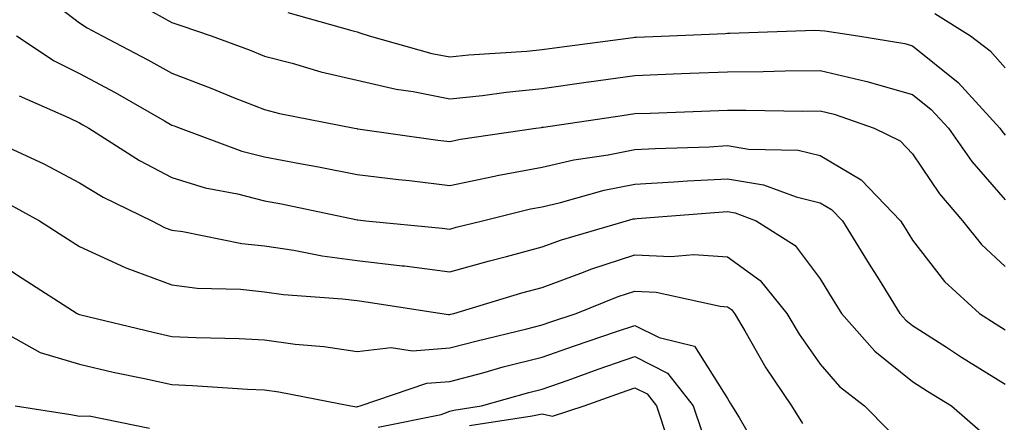
# Model space of a CAD drawing. Units: inches. Extents: x 1013363 to 1016003, y 7250378 to 7253018.
# Drawn here: x 1013832 to 1013938, y 7251120 to 7251164 of the extents above; entities that cross this region are included whole.
import ezdxf

# ---------------------------------------------------------------- set-up
doc = ezdxf.new("R2010")
doc.units = ezdxf.units.IN
doc.header["$MEASUREMENT"] = 0
doc.layers.add('Contour_10137250', color=7, linetype='Continuous', true_color=0xb1bdba)

msp = doc.modelspace()

# ---------------------------------------------------------------- linework, layer by layer
at = {"layer": 'Contour_10137250'}
for points in [[(1013833.2, 7251167.07, 3050), (1013838.05, 7251163.3, 3050), (1013838.89, 7251162.76, 3050), (1013840.51, 7251161.92, 3050), (1013845.45, 7251159.32, 3050), (1013848.05, 7251157.88, 3050), (1013852.35, 7251156.22, 3050), (1013854.71, 7251155.26, 3050), (1013858.05, 7251153.93, 3050), (1013859.65, 7251153.52, 3050), (1013867.76, 7251151.92, 3050), (1013868.01, 7251151.88, 3050), (1013868.05, 7251151.87, 3050), (1013868.11, 7251151.86, 3050), (1013876.78, 7251150.65, 3050), (1013878.05, 7251150.5, 3050), (1013879.23, 7251150.74, 3050), (1013887.34, 7251151.92, 3050), (1013887.96, 7251152.01, 3050), (1013888.05, 7251152.02, 3050), (1013888.17, 7251152.04, 3050), (1013896.66, 7251153.31, 3050), (1013898.05, 7251153.5, 3050), (1013899.69, 7251153.56, 3050), (1013906.17, 7251153.8, 3050), (1013908.05, 7251153.88, 3050), (1013910.02, 7251153.89, 3050), (1013916.19, 7251153.78, 3050), (1013918.05, 7251153.79, 3050), (1013919.56, 7251153.43, 3050), (1013923.9, 7251151.92, 3050), (1013926.7, 7251150.57, 3050), (1013928.05, 7251149.15, 3050), (1013930.95, 7251144.82, 3050), (1013933.44, 7251141.92, 3050), (1013935.49, 7251139.36, 3050), (1013938.05, 7251137, 3050)], [(1013844.91, 7251165.06, 3051), (1013848.05, 7251163.33, 3051), (1013849.11, 7251162.98, 3051), (1013852.28, 7251161.92, 3051), (1013856.48, 7251160.35, 3051), (1013858.05, 7251159.72, 3051), (1013861.03, 7251158.94, 3051), (1013864.14, 7251158.01, 3051), (1013868.05, 7251157.1, 3051), (1013872.26, 7251156.13, 3051), (1013874.09, 7251155.88, 3051), (1013878.05, 7251155.09, 3051), (1013881.6, 7251155.47, 3051), (1013884.14, 7251155.83, 3051), (1013888.05, 7251156.22, 3051), (1013893.04, 7251156.93, 3051), (1013893.07, 7251156.94, 3051), (1013898.05, 7251157.63, 3051), (1013902.17, 7251157.8, 3051), (1013904, 7251157.87, 3051), (1013908.05, 7251158.02, 3051), (1013911.92, 7251158.05, 3051), (1013914.27, 7251158.14, 3051), (1013918.05, 7251158.17, 3051), (1013922.97, 7251157, 3051), (1013923.11, 7251156.98, 3051), (1013928.05, 7251155.57, 3051), (1013930.07, 7251153.94, 3051), (1013931.92, 7251151.92, 3051), (1013934.45, 7251148.32, 3051), (1013938.05, 7251144.18, 3051)], [(1013860.57, 7251164.44, 3052), (1013867.49, 7251162.48, 3052), (1013868.05, 7251162.32, 3052), (1013868.35, 7251162.22, 3052), (1013869.35, 7251161.92, 3052), (1013876.13, 7251160, 3052), (1013878.05, 7251159.62, 3052), (1013880.13, 7251159.84, 3052), (1013886.39, 7251160.26, 3052), (1013888.05, 7251160.43, 3052), (1013889.36, 7251160.61, 3052), (1013897.87, 7251161.74, 3052), (1013898.05, 7251161.77, 3052), (1013898.2, 7251161.77, 3052), (1013901.79, 7251161.92, 3052), (1013907.81, 7251162.16, 3052), (1013908.05, 7251162.18, 3052), (1013908.31, 7251162.18, 3052), (1013917.47, 7251162.5, 3052), (1013918.05, 7251162.48, 3052), (1013918.56, 7251162.43, 3052), (1013922.12, 7251161.92, 3052), (1013927.19, 7251161.06, 3052), (1013928.05, 7251160.82, 3052), (1013932.98, 7251156.85, 3052), (1013937.47, 7251151.92, 3052), (1013937.71, 7251151.58, 3052), (1013938.05, 7251151.19, 3052)], [(1013930.45, 7251164.32, 3053), (1013934.31, 7251161.92, 3053), (1013936.42, 7251160.29, 3053), (1013938.05, 7251158.46, 3053)], [(1013831.26, 7251161.92, 3049), (1013835.33, 7251159.2, 3049), (1013838.05, 7251157.83, 3049), (1013841.9, 7251155.77, 3049), (1013847.26, 7251152.71, 3049), (1013848.05, 7251152.27, 3049), (1013848.3, 7251152.17, 3049), (1013848.92, 7251151.92, 3049), (1013855.59, 7251149.46, 3049), (1013858.05, 7251148.82, 3049), (1013861.86, 7251148.11, 3049), (1013863.89, 7251147.76, 3049), (1013868.05, 7251146.94, 3049), (1013872.52, 7251146.39, 3049), (1013873.7, 7251146.27, 3049), (1013878.05, 7251145.75, 3049), (1013882.87, 7251146.74, 3049), (1013883.16, 7251146.81, 3049), (1013888.05, 7251147.73, 3049), (1013891.46, 7251148.51, 3049), (1013895.17, 7251149.04, 3049), (1013898.05, 7251149.62, 3049), (1013900.23, 7251149.74, 3049), (1013906.06, 7251149.93, 3049), (1013908.05, 7251150.04, 3049), (1013910.31, 7251149.66, 3049), (1013915.69, 7251149.56, 3049), (1013918.05, 7251148.99, 3049), (1013922.49, 7251146.36, 3049), (1013926.74, 7251141.92, 3049), (1013927.24, 7251141.11, 3049), (1013928.05, 7251139.82, 3049), (1013931.51, 7251135.38, 3049), (1013935.28, 7251131.92, 3049), (1013936.96, 7251130.83, 3049), (1013938.05, 7251130.15, 3049)], [(1013831.55, 7251155.42, 3048), (1013836.93, 7251153.04, 3048), (1013838.05, 7251152.49, 3048), (1013838.42, 7251152.29, 3048), (1013839.07, 7251151.92, 3048), (1013844.56, 7251148.43, 3048), (1013848.05, 7251146.61, 3048), (1013851.63, 7251145.5, 3048), (1013855.14, 7251144.83, 3048), (1013858.05, 7251144.09, 3048), (1013859.87, 7251143.74, 3048), (1013867.92, 7251142.05, 3048), (1013868.05, 7251142.02, 3048), (1013868.14, 7251142.01, 3048), (1013868.98, 7251141.92, 3048), (1013877.25, 7251141.12, 3048), (1013878.05, 7251141.02, 3048), (1013878.75, 7251141.22, 3048), (1013881.6, 7251141.92, 3048), (1013886.77, 7251143.2, 3048), (1013888.05, 7251143.43, 3048), (1013890.02, 7251143.89, 3048), (1013894.74, 7251145.23, 3048), (1013898.05, 7251145.88, 3048), (1013902.26, 7251146.13, 3048), (1013903.73, 7251146.24, 3048), (1013908.05, 7251146.47, 3048), (1013911.95, 7251145.82, 3048), (1013915.46, 7251144.51, 3048), (1013918.05, 7251143.88, 3048), (1013919.28, 7251143.15, 3048), (1013920.46, 7251141.92, 3048), (1013923.36, 7251137.23, 3048), (1013924.42, 7251135.55, 3048), (1013926.68, 7251131.92, 3048), (1013927.33, 7251131.2, 3048), (1013928.05, 7251130.61, 3048), (1013931.71, 7251128.26, 3048), (1013933.33, 7251127.2, 3048), (1013938.05, 7251124.27, 3048)], [(1013829.91, 7251150.06, 3047), (1013834.2, 7251148.07, 3047), (1013838.05, 7251146.04, 3047), (1013840.62, 7251144.49, 3047), (1013845.89, 7251141.92, 3047), (1013847.31, 7251141.18, 3047), (1013848.05, 7251140.9, 3047), (1013849.21, 7251140.76, 3047), (1013855.61, 7251139.48, 3047), (1013858.05, 7251139.21, 3047), (1013861.21, 7251138.76, 3047), (1013864.27, 7251138.14, 3047), (1013868.05, 7251137.65, 3047), (1013872.91, 7251137.06, 3047), (1013873.17, 7251137.04, 3047), (1013878.05, 7251136.4, 3047), (1013882.36, 7251137.61, 3047), (1013884.2, 7251138.07, 3047), (1013888.05, 7251139.1, 3047), (1013890.11, 7251139.86, 3047), (1013897.15, 7251141.92, 3047), (1013897.85, 7251142.12, 3047), (1013898.05, 7251142.15, 3047), (1013898.3, 7251142.17, 3047), (1013907.11, 7251142.86, 3047), (1013908.05, 7251142.91, 3047), (1013908.9, 7251142.77, 3047), (1013911.16, 7251141.92, 3047), (1013915.38, 7251139.25, 3047), (1013918.05, 7251135.64, 3047), (1013919.48, 7251133.35, 3047), (1013920.35, 7251131.92, 3047), (1013923.98, 7251127.85, 3047), (1013928.05, 7251124.56, 3047), (1013929.65, 7251123.52, 3047), (1013932.25, 7251121.92, 3047), (1013935.35, 7251119.22, 3047)], [(1013830.07, 7251143.94, 3046), (1013833.75, 7251141.92, 3046), (1013836.37, 7251140.24, 3046), (1013838.05, 7251139.16, 3046), (1013842.99, 7251136.86, 3046), (1013843.16, 7251136.81, 3046), (1013848.05, 7251135, 3046), (1013850.78, 7251134.65, 3046), (1013855.45, 7251134.52, 3046), (1013858.05, 7251134.24, 3046), (1013860.08, 7251133.95, 3046), (1013866.47, 7251133.5, 3046), (1013868.05, 7251133.3, 3046), (1013869.28, 7251133.15, 3046), (1013877.19, 7251131.92, 3046), (1013877.93, 7251131.8, 3046), (1013878.05, 7251131.81, 3046), (1013878.14, 7251131.83, 3046), (1013878.49, 7251131.92, 3046), (1013885.83, 7251134.14, 3046), (1013888.05, 7251134.73, 3046), (1013892.49, 7251136.36, 3046), (1013893.28, 7251136.69, 3046), (1013898.05, 7251138.25, 3046), (1013901.92, 7251138.05, 3046), (1013904.42, 7251138.29, 3046), (1013908.05, 7251138.02, 3046), (1013911.6, 7251135.47, 3046), (1013914.46, 7251131.92, 3046), (1013915.79, 7251129.66, 3046), (1013918.05, 7251126.42, 3046), (1013920.14, 7251124.01, 3046), (1013922.84, 7251121.92, 3046), (1013925.45, 7251119.32, 3046)], [(1013828.05, 7251138.2, 3045), (1013831.87, 7251135.74, 3045), (1013837.8, 7251131.92, 3045), (1013837.95, 7251131.82, 3045), (1013838.05, 7251131.8, 3045), (1013838.21, 7251131.76, 3045), (1013846.01, 7251129.88, 3045), (1013848.05, 7251129.43, 3045), (1013850.66, 7251129.31, 3045), (1013855.32, 7251129.19, 3045), (1013858.05, 7251129.05, 3045), (1013861.36, 7251128.61, 3045), (1013864.47, 7251128.34, 3045), (1013868.05, 7251127.8, 3045), (1013871.72, 7251128.25, 3045), (1013874.02, 7251127.89, 3045), (1013878.05, 7251128.19, 3045), (1013881, 7251128.97, 3045), (1013886.39, 7251130.26, 3045), (1013888.05, 7251130.68, 3045), (1013888.97, 7251131, 3045), (1013891.71, 7251131.92, 3045), (1013896.23, 7251133.74, 3045), (1013898.05, 7251134.33, 3045), (1013900.34, 7251134.21, 3045), (1013907.27, 7251132.7, 3045), (1013908.05, 7251132.64, 3045), (1013908.47, 7251132.34, 3045), (1013908.81, 7251131.92, 3045), (1013909.92, 7251130.05, 3045), (1013912.18, 7251126.05, 3045), (1013914.96, 7251121.92, 3045), (1013916.14, 7251120.01, 3045)], [(1013830.28, 7251129.69, 3044), (1013833.81, 7251127.68, 3044), (1013838.05, 7251126.42, 3044), (1013841.71, 7251125.58, 3044), (1013845.08, 7251124.89, 3044), (1013848.05, 7251124.23, 3044), (1013850.27, 7251124.14, 3044), (1013856.22, 7251123.75, 3044), (1013858.05, 7251123.66, 3044), (1013859.58, 7251123.45, 3044), (1013867.38, 7251121.92, 3044), (1013867.97, 7251121.84, 3044), (1013868.05, 7251121.83, 3044), (1013868.1, 7251121.87, 3044), (1013868.36, 7251121.92, 3044), (1013875.59, 7251124.38, 3044), (1013878.05, 7251124.56, 3044), (1013881.64, 7251125.51, 3044), (1013883.84, 7251126.13, 3044), (1013888.05, 7251127.2, 3044), (1013891.54, 7251128.43, 3044), (1013896.08, 7251129.95, 3044), (1013898.05, 7251130.62, 3044), (1013900.66, 7251129.31, 3044), (1013904.5, 7251128.37, 3044), (1013908.05, 7251122.72, 3044), (1013908.34, 7251122.21, 3044), (1013908.54, 7251121.92, 3044), (1013909.31, 7251120.66, 3044), (1013912.04, 7251115.91, 3044)], [(1013870.34, 7251119.63, 3043), (1013877.13, 7251121, 3043), (1013878.05, 7251121.34, 3043), (1013878.5, 7251121.47, 3043), (1013881.5, 7251121.92, 3043), (1013886.61, 7251123.36, 3043), (1013888.05, 7251123.72, 3043), (1013890.84, 7251124.71, 3043), (1013894.08, 7251125.89, 3043), (1013898.05, 7251127.25, 3043), (1013901.59, 7251125.46, 3043), (1013904.36, 7251121.92, 3043), (1013905.28, 7251119.15, 3043)], [(1013880.17, 7251119.8, 3042), (1013886.97, 7251120.84, 3042), (1013888.05, 7251121.08, 3042), (1013889.15, 7251120.82, 3042), (1013892.58, 7251121.92, 3042), (1013896.59, 7251123.38, 3042), (1013898.05, 7251123.88, 3042), (1013899.36, 7251123.23, 3042), (1013900.37, 7251121.92, 3042), (1013901.52, 7251118.45, 3042)], [(1013831.1, 7251121.92, 3043), (1013837.14, 7251121.01, 3043), (1013838.05, 7251120.82, 3043), (1013839.12, 7251120.85, 3043), (1013845.64, 7251119.51, 3043)]]:
    msp.add_polyline3d(points, dxfattribs=at)

doc.saveas('drawing.dxf')
